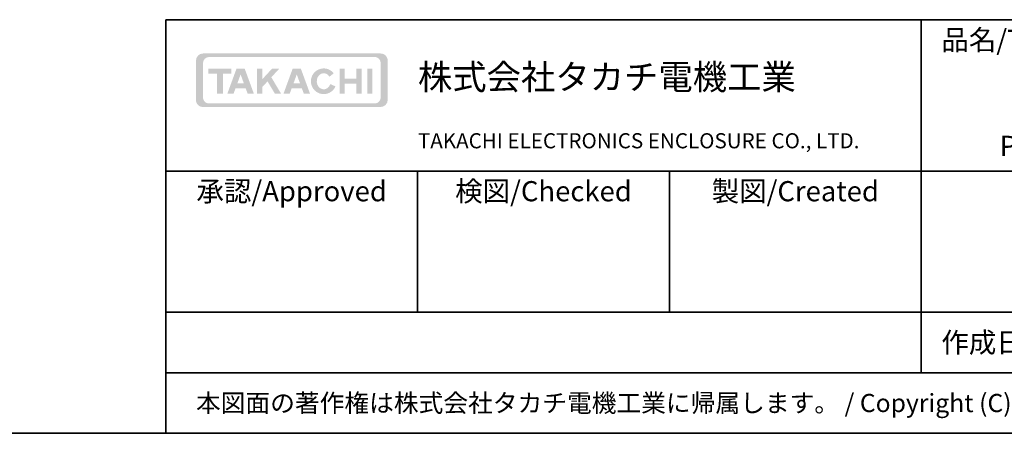
# Model space of a CAD drawing. Units: millimetres. Extents: x 87 to 11290, y 48 to 2296.
# Drawn here: x 4007 to 4789, y 48 to 376 of the extents above; entities that cross this region are included whole.
import ezdxf
from ezdxf.enums import TextEntityAlignment as Align

# ---------------------------------------------------------------- set-up
doc = ezdxf.new("R2010")
doc.units = ezdxf.units.MM
doc.header["$LTSCALE"] = 6
for name, color, linetype, lineweight in [('Border (ISO)', 7, 'Continuous', 35), ('Hatch (ISO)', 1, 'Continuous', 18), ('Title (ISO)', 7, 'Continuous', 35)]:
    doc.layers.add(name, color=color, linetype=linetype, lineweight=lineweight)
doc.styles.add('Note Text (TK)', font='MS PGothic.ttf')
doc.styles.add('Text Style40', font='MS PGothic.ttf')
doc.styles.add('Text Style67', font='arial.ttf')

# ---------------------------------------------------------------- blocks, each defined once
blk = doc.blocks.new('Borders tk図枠')
at = {"layer": 'Border (ISO)'}
blk.add_line((14.50000000000001, 8.000000000000007), (405.4999999999999, 8.000000000000007), dxfattribs=at)
blk = doc.blocks.new('Title Blocks コピー版 tk表題欄')
at = {"layer": 'Hatch (ISO)'}
h = blk.add_hatch(color=256, dxfattribs=at)
edge = h.paths.add_edge_path(flags=0)
edge.add_arc((95.444849922821, 237.346881026017), 0.5958259999999996, 269.9999999999897, 360)
edge.add_line((96.040675922821, 237.3468810260171), (96.04067592282095, 240.7585970260168))
edge.add_arc((95.44484992282096, 240.7585970260169), 0.5958259999999996, 0, 90.0000000000068)
edge.add_line((95.44484992282091, 241.3544230260169), (79.00658192282103, 241.3544230260169))
edge.add_arc((79.00658192282103, 240.7585970260169), 0.5958259999999996, 90, 180)
edge.add_line((78.41075592282102, 240.7585970260168), (78.41075592282081, 237.3468810260171))
edge.add_arc((79.00658192282081, 237.3468810260168), 0.5958259999999996, 180, 270.0000000000205)
edge.add_line((79.00658192282103, 236.7510550260168), (95.44484992282091, 236.751055026017))
edge = h.paths.add_edge_path()
edge.add_line((77.70882392282107, 241.0034570260169), (77.70882392282107, 237.1020210260171))
edge.add_arc((78.41075592282097, 237.102021026017), 0.7019319999998935, 180, 270.000000000008)
edge.add_line((78.41075592282105, 236.4000890260172), (96.04067592282101, 236.4000890260172))
edge.add_arc((96.040675922821, 237.102021026017), 0.7019319999998921, 270, 360)
edge.add_line((96.7426079228209, 237.1020210260171), (96.74260792282098, 241.0034570260169))
edge.add_arc((96.04067592282107, 241.003457026017), 0.7019319999998921, 0, 90.00000000000873)
edge.add_line((96.04067592282095, 241.705389026017), (78.41075592282105, 241.7053890260169))
edge.add_arc((78.41075592282105, 241.0034570260169), 0.7019319999999984, 90.00000000000072, 180)
for points in [[(78.94128592282102, 240.1954190260171), (78.94128592282102, 239.7056990260171), (79.79013392282097, 239.7056990260171), (79.79013392282097, 237.7060090260171), (80.37779792282102, 237.7060090260171), (80.37779792282102, 239.7056990260171), (81.22664592282104, 239.7056990260171), (81.22664592282104, 240.1954190260171)], [(85.55355153134052, 237.7060090260171), (84.81294043548178, 238.9396854897348), (84.28739592282106, 238.3724785432585), (84.28739592282106, 237.7060090260171), (83.76502792282103, 237.7060090260171), (83.76502792282103, 240.1954190260171), (84.28739592282106, 240.1954190260171), (84.28739592282106, 239.1472136578642), (85.2586086041826, 240.1954190260171), (85.97643794456017, 240.1954190260171), (85.18872726044239, 239.3452627384302), (86.172817922821, 237.7060090260171)], [(91.96090243223207, 240.1954190260171), (91.96090243223207, 237.7060090260171), (92.4791894322321, 237.7060090260171), (92.4791894322321, 238.7058540260171), (93.63819343223211, 238.7058540260171), (93.63819343223211, 237.7060090260171), (94.15648043223207, 237.7060090260171), (94.15648043223207, 240.1954190260171), (93.63819343223211, 240.1954190260171), (93.63819343223211, 239.195574026017), (92.4791894322321, 239.195574026017), (92.4791894322321, 240.1954190260171)], [(94.71149643223212, 240.1954190260171), (94.71149643223212, 237.7060090260171), (95.2338644322322, 237.7060090260171), (95.2338644322322, 240.1954190260171)]]:
    blk.add_hatch(color=256, dxfattribs=at).paths.add_polyline_path(points)
h = blk.add_hatch(color=256, dxfattribs=at)
h.paths.add_polyline_path([(82.45967999495221, 238.7589070260171), (81.8218998506899, 238.7589070260171), (82.14078992282104, 239.627313026017)], flags=0)
h.paths.add_polyline_path([(82.64850318183746, 238.2447010260171), (81.63307666380464, 238.2447010260171), (81.43526189659153, 237.7060090260171), (80.81854592282102, 237.7060090260171), (81.73268992282102, 240.1954190260171), (82.54888992282102, 240.1954190260171), (83.46303392282098, 237.7060090260171), (82.84631794905052, 237.7060090260171)])
h = blk.add_hatch(color=256, dxfattribs=at)
h.paths.add_polyline_path([(87.39654585068993, 238.7589070260171), (88.03432599495216, 238.7589070260171), (87.71543592282107, 239.627313026017)], flags=0)
h.paths.add_polyline_path([(87.00990789659151, 237.7060090260171), (87.20772266380467, 238.2447010260171), (88.22314918183736, 238.2447010260171), (88.42096394905047, 237.7060090260171), (89.03767992282091, 237.7060090260171), (88.123535922821, 240.1954190260171), (87.30733592282104, 240.1954190260171), (86.39319192282105, 237.7060090260171)])
h = blk.add_hatch(color=256, dxfattribs=at)
edge = h.paths.add_edge_path()
edge.add_arc((90.39257192282079, 238.9507140260171), 1.273272000000011, 38.55054079078439, 336.5820184016556)
edge.add_line((91.56096443223191, 238.4446700260172), (91.04202846323602, 238.6694270587604))
edge.add_ellipse((90.392571922821, 238.9507140260171), major_axis=(0, -0.7998759999999119), ratio=0.8673469387756529, start_angle=128.5505407907963, end_angle=426.582018401653, ccw=False)
edge.add_line((90.96328818027123, 239.4055047731898), (91.38834540645578, 239.7442231660233))
at = {"layer": 'Title (ISO)'}
for p, q in [((74.70882392282105, 245.052739026017), (255.7088239228211, 245.052739026017)), ((74.70882392282105, 204.052739026017), (74.70882392282105, 245.052739026017)), ((149.7088239228211, 245.052739026017), (149.7088239228211, 210.052739026017)), ((74.70882392282105, 230.052739026017), (230.7088239228211, 230.0527390260171)), ((99.70882392282105, 230.052739026017), (99.70882392282108, 216.052739026017)), ((124.708823922821, 230.052739026017), (124.708823922821, 216.052739026017)), ((74.70882392282105, 216.052739026017), (230.7088239228211, 216.052739026017)), ((255.7088239228211, 210.052739026017), (74.70882392282105, 210.052739026017)), ((74.70882392282105, 204.052739026017), (255.7088239228211, 204.052739026017))]:
    blk.add_line(p, q, dxfattribs=at)
at = {"layer": 'Title (ISO)', "color": 1, "char_height": 2.000000029802322, "line_spacing_factor": 1.5, "style": 'Note Text (TK)'}
for s, insert, attachment_point in [('\\fＭＳ Ｐゴシック|b0|i0;{\\H2.0000;品名/Title}', (151.708823922821, 243.052739026017), 4), ('\\fＭＳ Ｐゴシック|b0|i0;{\\H2.0000;承認/Approved}', (87.20882392282105, 228.052739026017), 5), ('\\fＭＳ Ｐゴシック|b0|i0;{\\H2.0000;検図/Checked}', (112.208823922821, 228.0527390260171), 5), ('\\fＭＳ Ｐゴシック|b0|i0;{\\H2.0000;製図/Created}', (137.208823922821, 228.052739026017), 5), ('\\fＭＳ Ｐゴシック|b0|i0;{\\H2.0000;作成日/Date}', (151.708823922821, 213.052739026017), 4)]:
    blk.add_mtext(s, dxfattribs=dict(at, insert=insert, attachment_point=attachment_point))
at = {"layer": 'Title (ISO)', "color": 7, "attachment_point": 4, "line_spacing_factor": 1.5, "style": 'Note Text (TK)'}
for s, insert, char_height in [('株式会社タカチ電機工業', (99.74260792282095, 239.052739026017), 2.5), ('\\fArial|b0|i0;{\\H1.4986;TAKACHI ELECTRONICS ENCLOSURE CO., LTD.}', (99.74260792282095, 233.052739026017), 1.49859994649887), ('\\fMS PGothic|b0|i0;{\\H1.8000;本図面の著作権は株式会社タカチ電機工業に帰属します。 / Copyright (C)\xa0 TAKACHI ELECTRONICS ENCLOSURE CO., LTD. All Rights Reserved.}', (77.70882392282107, 207.052739026017), 1.800000071525573)]:
    blk.add_mtext(s, dxfattribs=dict(at, insert=insert, char_height=char_height))
at = {"layer": 'Title (ISO)', "color": 7}
for tag, p, height, style in [('<品名>_001', (157.4957557410028, 236.6535912987443), 2.5, 'Note Text (TK)'), ('<Title>_001', (157.4932713957346, 231.5527390111158), 2.000000029802322, 'Text Style67'), ('<尺度>_001', (240.9218921046393, 223.302739026017), 2.5, 'Note Text (TK)'), ('<型番>_001', (157.6576875571527, 219.9930798731327), 3.000000119209289, 'Text Style40'), ('<総ページ数>_001', (246.7926307410029, 212.302739026017), 2.5, 'Note Text (TK)'), ('作成日_001', (175.6108125591847, 211.7814322078352), 2.5, 'Note Text (TK)'), ('<ページ_No.>_001', (237.7997330137302, 212.302739026017), 2.5, 'Note Text (TK)')]:
    blk.add_attdef(tag, p, '', height=height, dxfattribs=dict(at, style=style))
at = {"layer": 'Title (ISO)', "color": 7, "style": 'Note Text (TK)'}
blk.add_attdef('<部品サイズ>', text='', height=2.5, dxfattribs=at).set_placement((112.208823922821, 213.052739026017), align=Align.MIDDLE_CENTER)

msp = doc.modelspace()

# ---------------------------------------------------------------- block references
at = {"xscale": 8, "yscale": 8, "zscale": 8}
msp.add_blockref('Borders tk図枠', (2327, -15.99999999999996), dxfattribs=at)
ref = msp.add_blockref('Title Blocks コピー版 tk表題欄', (3525.329408617432, -1584.421912208136), dxfattribs=dict(xscale=8, yscale=8, zscale=8))
ref.add_attrib('<Title>_001', 'Portable Aluminium Instrument Case with Handle', (4785.275579783308, 267.9999998807907), dxfattribs={"layer": 'Title (ISO)', "color": 7, "height": 16.00000023841858, "style": 'Text Style67'})

doc.saveas('drawing.dxf')
